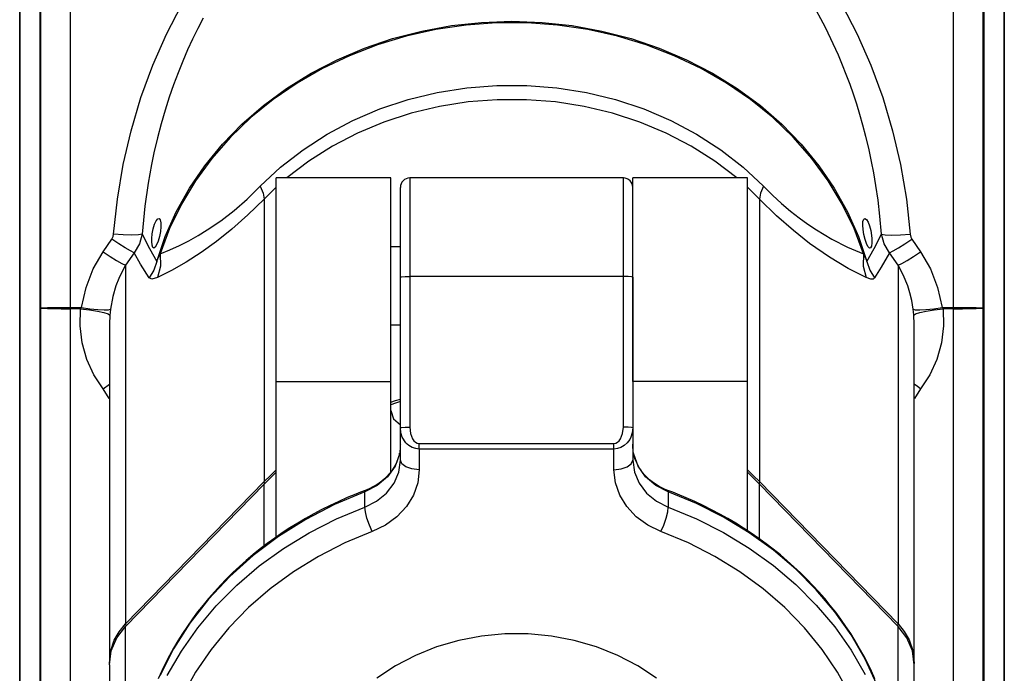
# Model space of a CAD drawing. Units: inches. Extents: x 0.3 to 33.7, y 0.4 to 21.7.
# Drawn here: x 17.6 to 20.7, y 9.9 to 12 of the extents above; entities that cross this region are included whole.
import ezdxf

# ---------------------------------------------------------------- set-up
doc = ezdxf.new("R2010")
doc.units = ezdxf.units.IN
doc.header["$MEASUREMENT"] = 0
doc.layers.add('TFR-TRI', color=7, linetype='CONTINUOUS', true_color=0xffffff)

msp = doc.modelspace()

# ---------------------------------------------------------------- linework, layer by layer
at = {"layer": 'TFR-TRI', "color": 155, "linetype": 'Continuous'}
for p, q in [((17.6101, 13.2286), (17.6101, 8.8443)), ((17.6103, 8.8442), (17.6103, 13.2289)), ((20.7447, 13.2289), (20.7447, 8.8442)), ((20.7449, 8.8437), (20.7449, 13.2287)), ((17.6753, 8.9092), (17.6753, 13.1638)), ((20.6797, 13.1638), (20.6797, 8.9092)), ((17.677, 11.0375), (17.677, 12.8851)), ((17.7708, 12.8943), (17.7708, 11.0382)), ((20.5833, 11.0382), (20.5833, 12.8943)), ((20.677, 12.8851), (20.677, 11.0375)), ((20.1757, 11.9304), (20.1318, 12.0113)), ((18.0771, 11.9094), (18.1261, 12.0044)), ((20.2279, 12.0044), (20.2769, 11.9094)), ((18.1941, 11.9609), (18.1771, 11.9281)), ((18.9846, 11.9369), (19.0805, 11.9473)), ((19.1283, 11.9453), (19.0313, 11.9382)), ((19.0805, 11.9473), (19.177, 11.9508)), ((19.2257, 11.9453), (19.1283, 11.9453)), ((19.177, 11.9508), (19.2735, 11.9473)), ((19.3228, 11.9382), (19.2257, 11.9453)), ((19.2735, 11.9473), (19.3694, 11.9369)), ((18.1771, 11.9281), (18.1606, 11.8942)), ((18.7975, 11.8957), (18.89, 11.9197)), ((18.9352, 11.9242), (18.8409, 11.9032)), ((18.89, 11.9197), (18.9846, 11.9369)), ((19.0313, 11.9382), (18.9352, 11.9242)), ((19.4188, 11.9242), (19.3228, 11.9382)), ((19.3694, 11.9369), (19.464, 11.9197)), ((19.5131, 11.9032), (19.4188, 11.9242)), ((19.464, 11.9197), (19.5565, 11.8957)), ((20.2166, 11.8429), (20.1757, 11.9304)), ((18.0337, 11.8104), (18.0771, 11.9094)), ((18.1606, 11.8942), (18.1446, 11.8594)), ((18.7075, 11.8652), (18.7975, 11.8957)), ((18.8409, 11.9032), (18.7489, 11.8755)), ((19.6051, 11.8755), (19.5131, 11.9032)), ((19.5565, 11.8957), (19.6465, 11.8652)), ((20.2769, 11.9094), (20.3203, 11.8104)), ((18.1446, 11.8594), (18.1292, 11.8235)), ((18.6208, 11.8283), (18.7075, 11.8652)), ((18.7489, 11.8755), (18.66, 11.8411)), ((19.694, 11.8411), (19.6051, 11.8755)), ((19.6465, 11.8652), (19.7332, 11.8283)), ((18.1292, 11.8235), (18.1143, 11.7866)), ((18.5379, 11.7853), (18.6208, 11.8283)), ((18.66, 11.8411), (18.5746, 11.8005)), ((19.7794, 11.8005), (19.694, 11.8411)), ((19.7332, 11.8283), (19.8161, 11.7853)), ((20.2538, 11.7489), (20.2166, 11.8429)), ((17.9963, 11.7077), (18.0337, 11.8104)), ((18.5746, 11.8005), (18.4935, 11.7538)), ((19.8605, 11.7538), (19.7794, 11.8005)), ((20.3203, 11.8104), (20.3577, 11.7077)), ((18.1143, 11.7866), (18.1002, 11.7487)), ((18.4594, 11.7365), (18.5379, 11.7853)), ((19.8161, 11.7853), (19.8946, 11.7365)), ((18.1002, 11.7487), (18.0864, 11.7092)), ((18.3858, 11.6823), (18.4594, 11.7365)), ((18.4935, 11.7538), (18.4172, 11.7014)), ((18.939, 11.7238), (19.0334, 11.739)), ((19.0334, 11.739), (19.129, 11.7466)), ((19.129, 11.7466), (19.225, 11.7466)), ((19.225, 11.7466), (19.3206, 11.739)), ((19.3206, 11.739), (19.415, 11.7238)), ((19.9368, 11.7014), (19.8605, 11.7538)), ((19.8946, 11.7365), (19.9682, 11.6823)), ((20.2644, 11.7185), (20.2538, 11.7489)), ((17.9649, 11.6021), (17.9963, 11.7077)), ((18.0864, 11.7092), (18.0732, 11.6677)), ((18.4172, 11.7014), (18.3462, 11.6437)), ((18.757, 11.6714), (18.8466, 11.7012)), ((18.8466, 11.7012), (18.939, 11.7238)), ((19.0378, 11.6936), (18.9462, 11.6791)), ((19.1305, 11.7009), (19.0378, 11.6936)), ((19.2235, 11.7009), (19.1305, 11.7009)), ((19.3162, 11.6936), (19.2235, 11.7009)), ((19.4078, 11.6791), (19.3162, 11.6936)), ((19.415, 11.7238), (19.5074, 11.7012)), ((19.5074, 11.7012), (19.597, 11.6714)), ((20.0078, 11.6437), (19.9368, 11.7014)), ((20.2749, 11.6868), (20.2644, 11.7185)), ((20.3577, 11.7077), (20.3891, 11.6021)), ((18.0732, 11.6677), (18.0606, 11.6242)), ((18.3177, 11.6229), (18.3858, 11.6823)), ((18.6709, 11.6347), (18.757, 11.6714)), ((18.9462, 11.6791), (18.8566, 11.6575)), ((19.4975, 11.6575), (19.4078, 11.6791)), ((19.597, 11.6714), (19.6831, 11.6347)), ((19.9682, 11.6823), (20.0363, 11.6229)), ((20.285, 11.6537), (20.2749, 11.6868)), ((18.3462, 11.6437), (18.281, 11.581)), ((18.589, 11.5912), (18.6709, 11.6347)), ((18.8566, 11.6575), (18.7695, 11.6291)), ((19.5845, 11.6291), (19.4975, 11.6575)), ((19.6831, 11.6347), (19.765, 11.5912)), ((20.073, 11.581), (20.0078, 11.6437)), ((20.2948, 11.6192), (20.285, 11.6537)), ((17.9397, 11.4939), (17.9649, 11.6021)), ((18.0606, 11.6242), (18.0486, 11.5788)), ((18.2555, 11.5589), (18.3177, 11.6229)), ((18.7695, 11.6291), (18.6857, 11.5939)), ((19.6683, 11.5939), (19.5845, 11.6291)), ((20.0363, 11.6229), (20.0985, 11.5589)), ((20.3042, 11.5834), (20.2948, 11.6192)), ((20.3891, 11.6021), (20.4143, 11.4939)), ((18.0486, 11.5788), (18.0375, 11.5315)), ((18.281, 11.581), (18.2222, 11.5138)), ((18.5121, 11.5415), (18.589, 11.5912)), ((18.6857, 11.5939), (18.606, 11.5524)), ((19.748, 11.5524), (19.6683, 11.5939)), ((19.765, 11.5912), (19.8419, 11.5415)), ((20.1318, 11.5138), (20.073, 11.581)), ((20.3132, 11.5462), (20.3042, 11.5834)), ((18.1996, 11.4906), (18.2555, 11.5589)), ((18.4408, 11.4858), (18.5121, 11.5415)), ((18.606, 11.5524), (18.5309, 11.5047)), ((19.8231, 11.5047), (19.748, 11.5524)), ((19.8419, 11.5415), (19.9133, 11.4858)), ((20.0985, 11.5589), (20.1544, 11.4906)), ((20.3224, 11.5035), (20.3132, 11.5462)), ((18.0375, 11.5315), (18.0298, 11.4942)), ((18.2222, 11.5138), (18.17, 11.4426)), ((20.184, 11.4426), (20.1318, 11.5138)), ((17.921, 11.3838), (17.9397, 11.4939)), ((18.0298, 11.4942), (18.0191, 11.4351)), ((18.1505, 11.4186), (18.1996, 11.4906)), ((18.3756, 11.4248), (18.4408, 11.4858)), ((18.5309, 11.5047), (18.4611, 11.4515)), ((19.8929, 11.4515), (19.8231, 11.5047)), ((19.9133, 11.4858), (19.9784, 11.4248)), ((20.1544, 11.4906), (20.2035, 11.4186)), ((20.3292, 11.4681), (20.3224, 11.5035)), ((20.4143, 11.4939), (20.4331, 11.3838)), ((18.17, 11.4426), (18.1249, 11.3678)), ((18.792, 11.4515), (18.427, 11.4515)), ((18.427, 11.4473), (18.427, 11.4515)), ((18.427, 11.4347), (18.427, 11.4473)), ((18.792, 11.4473), (18.792, 11.4515)), ((18.792, 11.4347), (18.792, 11.4473)), ((19.532, 11.4515), (18.852, 11.4515)), ((18.852, 11.4515), (18.852, 11.4468)), ((18.852, 11.4468), (18.852, 11.4329)), ((19.532, 11.4468), (19.532, 11.4515)), ((19.532, 11.4329), (19.532, 11.4468)), ((19.927, 11.4515), (19.562, 11.4515)), ((19.562, 11.4473), (19.562, 11.4515)), ((19.562, 11.4347), (19.562, 11.4473)), ((19.927, 11.4473), (19.927, 11.4515)), ((19.927, 11.4347), (19.927, 11.4473)), ((20.2291, 11.3678), (20.184, 11.4426)), ((20.3362, 11.4272), (20.3292, 11.4681)), ((18.0191, 11.4351), (18.0086, 11.3611)), ((18.1084, 11.3433), (18.1505, 11.4186)), ((18.3341, 11.3842), (18.3756, 11.4248)), ((18.3756, 11.4248), (18.3851, 11.4027)), ((18.427, 11.4217), (18.4074, 11.4031)), ((18.427, 11.4142), (18.427, 11.4347)), ((18.427, 11.3862), (18.427, 11.4142)), ((18.792, 11.4142), (18.792, 11.4347)), ((18.792, 11.3862), (18.792, 11.4142)), ((18.822, 11.4172), (18.822, 11.4215)), ((18.822, 11.4046), (18.822, 11.4172)), ((18.852, 11.4329), (18.852, 11.4103)), ((19.532, 11.4103), (19.532, 11.4329)), ((19.562, 11.4142), (19.562, 11.4347)), ((19.562, 11.3862), (19.562, 11.4142)), ((19.927, 11.4142), (19.927, 11.4347)), ((19.9466, 11.4031), (19.927, 11.4217)), ((19.927, 11.3862), (19.927, 11.4142)), ((19.9784, 11.4248), (19.9689, 11.4027)), ((19.9784, 11.4248), (20.0067, 11.3967)), ((20.2035, 11.4186), (20.2456, 11.3433)), ((20.3429, 11.381), (20.3362, 11.4272)), ((17.9087, 11.2723), (17.921, 11.3838)), ((18.2925, 11.3478), (18.3341, 11.3842)), ((18.3884, 11.3842), (18.3366, 11.3334)), ((18.3851, 11.4027), (18.3884, 11.3842)), ((18.4074, 11.4031), (18.3884, 11.3842)), ((18.3884, 11.3842), (18.3884, 10.4837)), ((18.427, 11.3514), (18.427, 11.3862)), ((18.792, 11.3514), (18.792, 11.3862)), ((18.822, 11.3839), (18.822, 11.4046)), ((18.822, 11.3557), (18.822, 11.3839)), ((18.852, 11.4103), (18.852, 11.3794)), ((19.532, 11.3794), (19.532, 11.4103)), ((19.562, 11.3514), (19.562, 11.3862)), ((19.927, 11.3514), (19.927, 11.3862)), ((19.9656, 11.3842), (19.9466, 11.4031)), ((19.9689, 11.4027), (19.9656, 11.3842)), ((20.02, 11.331), (19.9656, 11.3842)), ((19.9656, 11.3842), (19.9656, 10.4837)), ((20.0067, 11.3967), (20.0352, 11.3705)), ((20.3491, 11.3293), (20.3429, 11.381)), ((20.4331, 11.3838), (20.4453, 11.2723)), ((18.0086, 11.3611), (17.9999, 11.2722)), ((18.1249, 11.3678), (18.0872, 11.2901)), ((18.427, 11.3107), (18.427, 11.3514)), ((18.792, 11.3107), (18.792, 11.3514)), ((18.822, 11.3208), (18.822, 11.3557)), ((18.852, 11.3794), (18.852, 11.3412)), ((19.532, 11.3412), (19.532, 11.3794)), ((19.562, 11.3107), (19.562, 11.3514)), ((19.927, 11.3107), (19.927, 11.3514)), ((20.0352, 11.3705), (20.0641, 11.3459)), ((20.2668, 11.2901), (20.2291, 11.3678)), ((18.0445, 11.3145), (18.0496, 11.3208)), ((18.0496, 11.3208), (18.0542, 11.322)), ((18.0542, 11.322), (18.0576, 11.3178)), ((18.0576, 11.3178), (18.0595, 11.3089)), ((18.0737, 11.2652), (18.1084, 11.3433)), ((18.2504, 11.315), (18.2925, 11.3478)), ((18.3366, 11.3334), (18.286, 11.2884)), ((18.822, 11.2801), (18.822, 11.3208)), ((18.852, 11.3412), (18.852, 11.2966)), ((19.532, 11.2966), (19.532, 11.3412)), ((20.0733, 11.2839), (20.02, 11.331)), ((20.0641, 11.3459), (20.0914, 11.3242)), ((20.0914, 11.3242), (20.1189, 11.3042)), ((20.2456, 11.3433), (20.2803, 11.2652)), ((20.295, 11.3127), (20.2975, 11.32)), ((20.2975, 11.32), (20.3014, 11.3222)), ((20.3014, 11.3222), (20.3063, 11.319)), ((20.3063, 11.319), (20.3114, 11.3109)), ((20.3541, 11.2722), (20.3491, 11.3293)), ((18.0323, 11.2738), (18.0353, 11.2896)), ((18.0353, 11.2896), (18.0396, 11.3037)), ((18.0396, 11.3037), (18.0445, 11.3145)), ((18.0872, 11.2901), (18.0571, 11.2099)), ((18.0595, 11.2962), (18.0579, 11.2811)), ((18.0595, 11.3089), (18.0595, 11.2962)), ((18.178, 11.2677), (18.2074, 11.2856)), ((18.2074, 11.2856), (18.2504, 11.315)), ((18.286, 11.2884), (18.2366, 11.2487)), ((18.427, 11.2649), (18.427, 11.3107)), ((18.792, 11.2649), (18.792, 11.3107)), ((18.852, 11.2966), (18.852, 11.2469)), ((19.532, 11.2469), (19.532, 11.2966)), ((19.562, 11.2649), (19.562, 11.3107)), ((19.927, 11.2649), (19.927, 11.3107)), ((20.1189, 11.3042), (20.1465, 11.2857)), ((20.1465, 11.2857), (20.1956, 11.2565)), ((20.2969, 11.2099), (20.2668, 11.2901)), ((20.2943, 11.3013), (20.295, 11.3127)), ((20.2953, 11.2868), (20.2943, 11.3013)), ((20.2979, 11.2711), (20.2953, 11.2868)), ((20.3114, 11.3109), (20.3161, 11.2987)), ((20.3161, 11.2987), (20.3199, 11.2838)), ((17.8755, 11.2162), (17.9031, 11.2562)), ((17.9031, 11.2562), (17.9072, 11.2649)), ((17.9257, 11.2412), (17.9031, 11.2562)), ((17.9072, 11.2649), (17.9087, 11.2723)), ((17.9397, 11.2703), (17.9087, 11.2723)), ((17.9672, 11.2696), (17.9397, 11.2703)), ((17.988, 11.2703), (17.9672, 11.2696)), ((17.9999, 11.2722), (17.988, 11.2703)), ((17.9999, 11.2722), (17.9914, 11.2416)), ((17.9999, 11.2722), (18.0234, 11.2268)), ((18.0306, 11.2492), (18.0308, 11.2582)), ((18.0308, 11.2582), (18.0323, 11.2738)), ((18.0466, 11.1849), (18.0737, 11.2652)), ((18.0548, 11.2653), (18.0507, 11.2505)), ((18.0579, 11.2811), (18.0548, 11.2653)), ((18.1484, 11.2512), (18.178, 11.2677)), ((18.427, 11.2153), (18.427, 11.2649)), ((18.792, 11.2153), (18.792, 11.2649)), ((18.822, 11.2348), (18.822, 11.2801)), ((19.562, 11.2153), (19.562, 11.2649)), ((19.927, 11.2153), (19.927, 11.2649)), ((20.1251, 11.2429), (20.0733, 11.2839)), ((20.1956, 11.2565), (20.2457, 11.2314)), ((20.2803, 11.2652), (20.3074, 11.1849)), ((20.3017, 11.2557), (20.2979, 11.2711)), ((20.3062, 11.2425), (20.3017, 11.2557)), ((20.3199, 11.2838), (20.3224, 11.2679)), ((20.3224, 11.2679), (20.3232, 11.2582)), ((20.3232, 11.2582), (20.3232, 11.2444)), ((20.3306, 11.2268), (20.3541, 11.2722)), ((20.3541, 11.2722), (20.366, 11.2703)), ((20.3627, 11.2414), (20.3541, 11.2722)), ((20.366, 11.2703), (20.3869, 11.2696)), ((20.3869, 11.2696), (20.4143, 11.2703)), ((20.4143, 11.2703), (20.4453, 11.2723)), ((20.4283, 11.2412), (20.4509, 11.2562)), ((20.4453, 11.2723), (20.4474, 11.2629)), ((20.4474, 11.2629), (20.4509, 11.2562)), ((20.4509, 11.2562), (20.4785, 11.2162)), ((17.9463, 11.2283), (17.9257, 11.2412)), ((17.9632, 11.2187), (17.9463, 11.2283)), ((17.9914, 11.2416), (17.9748, 11.2131)), ((18.0234, 11.2268), (18.0466, 11.1849)), ((18.0316, 11.2375), (18.0306, 11.2492)), ((18.0339, 11.23), (18.0316, 11.2375)), ((18.0373, 11.2276), (18.0339, 11.23)), ((18.0415, 11.2306), (18.0373, 11.2276)), ((18.0461, 11.2385), (18.0415, 11.2306)), ((18.0507, 11.2505), (18.0461, 11.2385)), ((18.088, 11.2224), (18.1184, 11.2361)), ((18.1184, 11.2361), (18.1484, 11.2512)), ((18.2366, 11.2487), (18.1883, 11.214)), ((18.822, 11.2317), (18.792, 11.2317)), ((18.822, 11.186), (18.822, 11.2348)), ((18.852, 11.2469), (18.852, 11.1935)), ((19.532, 11.1935), (19.532, 11.2469)), ((20.1883, 11.199), (20.1251, 11.2429)), ((20.2457, 11.2314), (20.2969, 11.2099)), ((20.3109, 11.2329), (20.3062, 11.2425)), ((20.3074, 11.1849), (20.3306, 11.2268)), ((20.3153, 11.2281), (20.3109, 11.2329)), ((20.319, 11.2285), (20.3153, 11.2281)), ((20.3217, 11.2342), (20.319, 11.2285)), ((20.3232, 11.2444), (20.3217, 11.2342)), ((20.3792, 11.2131), (20.3627, 11.2414)), ((20.3909, 11.2187), (20.4077, 11.2283)), ((20.4077, 11.2283), (20.4283, 11.2412)), ((17.8444, 11.1621), (17.8755, 11.2162)), ((17.8755, 11.2162), (17.8981, 11.2012)), ((17.8981, 11.2012), (17.9188, 11.1883)), ((17.9748, 11.2131), (17.9472, 11.1731)), ((17.9748, 11.2131), (17.9632, 11.2187)), ((17.995, 11.1771), (17.9748, 11.2131)), ((18.0466, 11.1849), (18.0502, 11.1932)), ((18.0502, 11.1932), (18.0571, 11.2099)), ((18.0571, 11.2099), (18.088, 11.2224)), ((18.0571, 11.2099), (18.0585, 11.1701)), ((18.1883, 11.214), (18.1399, 11.1829)), ((18.427, 11.1631), (18.427, 11.2153)), ((18.792, 11.1631), (18.792, 11.2153)), ((18.852, 11.1935), (18.852, 11.1377)), ((19.532, 11.1377), (19.532, 11.1935)), ((19.562, 11.1631), (19.562, 11.2153)), ((19.927, 11.1631), (19.927, 11.2153)), ((20.2483, 11.1632), (20.1883, 11.199)), ((20.2969, 11.2099), (20.2955, 11.1701)), ((20.2969, 11.2099), (20.3038, 11.1932)), ((20.3038, 11.1932), (20.3074, 11.1849)), ((20.3792, 11.2131), (20.3534, 11.1675)), ((20.3792, 11.2131), (20.3909, 11.2187)), ((20.4068, 11.1731), (20.3792, 11.2131)), ((20.4353, 11.1883), (20.4559, 11.2012)), ((20.4559, 11.2012), (20.4785, 11.2162)), ((20.4785, 11.2162), (20.5096, 11.1621)), ((17.8213, 11.1021), (17.8444, 11.1621)), ((17.9188, 11.1883), (17.9356, 11.1787)), ((17.9356, 11.1787), (17.9472, 11.1731)), ((17.9472, 11.1731), (17.9361, 11.1533)), ((17.9472, 11.1731), (17.9472, 10.0303)), ((18.0219, 11.1328), (17.995, 11.1771)), ((18.0466, 11.1849), (18.0373, 11.1576)), ((18.0585, 11.1701), (18.0484, 11.1341)), ((18.1399, 11.1829), (18.0933, 11.1565)), ((18.427, 11.1096), (18.427, 11.1631)), ((18.792, 11.1096), (18.792, 11.1631)), ((18.822, 11.1351), (18.822, 11.186)), ((19.562, 11.1096), (19.562, 11.1631)), ((19.927, 11.1096), (19.927, 11.1631)), ((20.3056, 11.1341), (20.2483, 11.1632)), ((20.2955, 11.1701), (20.3056, 11.1341)), ((20.3074, 11.1849), (20.3167, 11.1576)), ((20.3534, 11.1675), (20.3321, 11.1328)), ((20.4068, 11.1731), (20.4184, 11.1787)), ((20.4068, 11.1731), (20.4068, 10.0303)), ((20.4231, 11.1427), (20.4068, 11.1731)), ((20.4184, 11.1787), (20.4353, 11.1883)), ((20.5096, 11.1621), (20.5327, 11.1021)), ((17.9259, 11.1314), (17.9166, 11.1073)), ((17.9361, 11.1533), (17.9259, 11.1314)), ((18.0373, 11.1576), (18.0219, 11.1328)), ((18.0307, 11.1288), (18.0219, 11.1328)), ((18.0484, 11.1341), (18.0307, 11.1288)), ((18.0933, 11.1565), (18.0484, 11.1341)), ((18.822, 11.1351), (18.826, 11.1364)), ((18.822, 10.6548), (18.822, 11.1351)), ((18.826, 11.1364), (18.837, 11.1373)), ((18.837, 11.1373), (18.852, 11.1377)), ((18.852, 11.1377), (18.852, 10.6575)), ((19.532, 11.1377), (18.852, 11.1377)), ((19.547, 11.1373), (19.532, 11.1377)), ((19.532, 10.6575), (19.532, 11.1377)), ((19.558, 11.1364), (19.547, 11.1373)), ((19.562, 11.1351), (19.558, 11.1364)), ((19.562, 11.1351), (19.562, 10.6548)), ((20.3199, 11.1292), (20.3056, 11.1341)), ((20.3167, 11.1576), (20.3321, 11.1328)), ((20.3272, 11.1293), (20.3199, 11.1292)), ((20.3321, 11.1328), (20.3272, 11.1293)), ((20.4374, 11.1073), (20.4231, 11.1427)), ((17.8071, 11.0382), (17.8213, 11.1021)), ((17.9166, 11.1073), (17.9068, 11.0734)), ((18.427, 11.056), (18.427, 11.1096)), ((18.792, 11.056), (18.792, 11.1096)), ((19.562, 11.056), (19.562, 11.1096)), ((19.927, 11.056), (19.927, 11.1096)), ((20.4441, 11.0854), (20.4374, 11.1073)), ((20.5327, 11.1021), (20.547, 11.0382)), ((17.9068, 11.0734), (17.8993, 11.0329)), ((20.4501, 11.0606), (20.4441, 11.0854)), ((17.677, 11.0375), (17.6798, 11.0377)), ((17.677, 9.5301), (17.677, 11.0375)), ((17.677, 11.0375), (17.6798, 11.0368)), ((17.6798, 11.0377), (17.6873, 11.038)), ((17.6798, 11.0368), (17.6873, 11.0361)), ((17.6873, 11.038), (17.6984, 11.0382)), ((17.6873, 11.0361), (17.6984, 11.0356)), ((17.6984, 11.0382), (17.7119, 11.0383)), ((17.6984, 11.0356), (17.7119, 11.0352)), ((17.7119, 11.0383), (17.742, 11.0383)), ((17.7119, 11.0352), (17.742, 11.0349)), ((17.742, 11.0383), (17.7708, 11.0382)), ((17.742, 11.0349), (17.7708, 11.0348)), ((17.7708, 11.0382), (17.7708, 11.0365)), ((17.7708, 11.0382), (17.8071, 11.0382)), ((17.7708, 11.0365), (17.7708, 11.0348)), ((17.7708, 11.0348), (17.7708, 9.5191)), ((17.804, 11.0348), (17.7708, 11.0348)), ((17.8024, 10.98), (17.804, 11.0348)), ((17.804, 11.0348), (17.8071, 11.0382)), ((17.804, 11.0348), (17.832, 11.0314)), ((17.8071, 11.0382), (17.8339, 11.0347)), ((18.427, 11.0036), (18.427, 11.056)), ((18.792, 11.0036), (18.792, 11.056)), ((19.562, 11.0036), (19.562, 11.056)), ((19.927, 11.0036), (19.927, 11.056)), ((20.4547, 11.0329), (20.4501, 11.0606)), ((20.5201, 11.0347), (20.547, 11.0382)), ((20.522, 11.0314), (20.55, 11.0348)), ((20.547, 11.0382), (20.55, 11.0348)), ((20.547, 11.0382), (20.5833, 11.0382)), ((20.5833, 11.0348), (20.55, 11.0348)), ((20.55, 11.0348), (20.5516, 10.98)), ((20.5833, 11.0382), (20.6121, 11.0383)), ((20.5833, 11.0365), (20.5833, 11.0382)), ((20.5833, 11.0348), (20.5833, 11.0365)), ((20.5833, 11.0348), (20.6121, 11.0349)), ((20.5833, 9.5191), (20.5833, 11.0348)), ((20.6121, 11.0383), (20.6421, 11.0383)), ((20.6121, 11.0349), (20.6421, 11.0352)), ((20.6421, 11.0383), (20.6556, 11.0382)), ((20.6421, 11.0352), (20.6556, 11.0356)), ((20.6556, 11.0382), (20.6667, 11.038)), ((20.6556, 11.0356), (20.6667, 11.0361)), ((20.6667, 11.038), (20.6742, 11.0377)), ((20.6667, 11.0361), (20.6742, 11.0368)), ((20.6742, 11.0377), (20.677, 11.0375)), ((20.6742, 11.0368), (20.677, 11.0375)), ((20.677, 11.0375), (20.677, 9.5301)), ((17.832, 11.0314), (17.8575, 11.0273)), ((17.8339, 11.0347), (17.8584, 11.0322)), ((17.8575, 11.0273), (17.878, 11.0228)), ((17.8584, 11.0322), (17.8785, 11.031)), ((17.878, 11.0228), (17.8916, 11.0185)), ((17.8785, 11.031), (17.8926, 11.0313)), ((17.8916, 11.0185), (17.8972, 11.0146)), ((17.8926, 11.0313), (17.8993, 11.0329)), ((17.8972, 11.0146), (17.8965, 10.9856)), ((17.898, 11.0227), (17.8972, 11.0146)), ((17.8993, 11.0329), (17.898, 11.0227)), ((18.427, 10.9538), (18.427, 11.0036)), ((18.792, 10.9538), (18.792, 11.0036)), ((19.562, 10.9538), (19.562, 11.0036)), ((19.927, 10.9538), (19.927, 11.0036)), ((20.4547, 11.0329), (20.4615, 11.0313)), ((20.4557, 11.0249), (20.4547, 11.0329)), ((20.4569, 11.0146), (20.4557, 11.0249)), ((20.4569, 11.0146), (20.4624, 11.0185)), ((20.4577, 10.9855), (20.4569, 11.0146)), ((20.4615, 11.0313), (20.4755, 11.031)), ((20.4624, 11.0185), (20.4761, 11.0228)), ((20.4755, 11.031), (20.4956, 11.0322)), ((20.4761, 11.0228), (20.4965, 11.0273)), ((20.4956, 11.0322), (20.5201, 11.0347)), ((20.4965, 11.0273), (20.522, 11.0314)), ((17.809, 10.9256), (17.8024, 10.98)), ((17.8958, 10.9856), (17.8958, 9.9082)), ((18.792, 10.9837), (18.822, 10.9837)), ((20.4583, 9.9082), (20.4583, 10.9856)), ((20.5516, 10.98), (20.545, 10.9256)), ((18.427, 10.9078), (18.427, 10.9538)), ((18.792, 10.9078), (18.792, 10.9538)), ((19.562, 10.9078), (19.562, 10.9538)), ((19.927, 10.9078), (19.927, 10.9538)), ((17.8237, 10.873), (17.809, 10.9256)), ((20.545, 10.9256), (20.5303, 10.873)), ((18.427, 10.8666), (18.427, 10.9078)), ((18.792, 10.8666), (18.792, 10.9078)), ((19.562, 10.8666), (19.562, 10.9078)), ((19.927, 10.8666), (19.927, 10.9078)), ((17.8461, 10.8237), (17.8237, 10.873)), ((18.427, 10.8314), (18.427, 10.8666)), ((18.792, 10.8314), (18.792, 10.8666)), ((19.562, 10.8314), (19.562, 10.8666)), ((19.927, 10.8314), (19.927, 10.8666)), ((20.5303, 10.873), (20.5079, 10.8237)), ((17.8755, 10.779), (17.8461, 10.8237)), ((18.427, 10.8029), (18.427, 10.8314)), ((18.792, 10.8029), (18.792, 10.8314)), ((19.562, 10.8029), (19.562, 10.8314)), ((19.927, 10.8029), (19.927, 10.8314)), ((20.5079, 10.8237), (20.4785, 10.779)), ((17.8755, 10.779), (17.8958, 10.7941)), ((18.427, 10.3071), (18.427, 10.8029)), ((18.427, 10.8029), (18.792, 10.8029)), ((18.792, 10.5153), (18.792, 10.8029)), ((19.927, 10.8029), (19.562, 10.8029)), ((19.927, 10.3273), (19.927, 10.8029)), ((20.4683, 10.7868), (20.4583, 10.7942)), ((20.4785, 10.779), (20.4683, 10.7868)), ((17.8953, 10.7491), (17.8755, 10.779)), ((20.4785, 10.779), (20.4586, 10.7489)), ((18.792, 10.7367), (18.807, 10.7418)), ((18.807, 10.734), (18.792, 10.7289)), ((18.807, 10.7418), (18.822, 10.7467)), ((18.822, 10.7389), (18.807, 10.734)), ((18.792, 10.7105), (18.8, 10.684)), ((18.8, 10.684), (18.822, 10.6643)), ((18.822, 10.6548), (18.826, 10.6561)), ((18.822, 10.5517), (18.822, 10.6548)), ((18.8238, 10.6388), (18.822, 10.6548)), ((18.8281, 10.6255), (18.8238, 10.6388)), ((18.826, 10.6561), (18.837, 10.6571)), ((18.837, 10.6571), (18.852, 10.6575)), ((18.852, 10.6575), (18.8543, 10.6375)), ((18.8543, 10.6375), (18.8608, 10.6206)), ((19.5232, 10.6206), (19.5297, 10.6375)), ((19.5297, 10.6375), (19.532, 10.6575)), ((19.547, 10.6571), (19.532, 10.6575)), ((19.558, 10.6561), (19.547, 10.6571)), ((19.5602, 10.6388), (19.5559, 10.6255)), ((19.562, 10.6548), (19.558, 10.6561)), ((19.562, 10.6548), (19.5602, 10.6388)), ((19.562, 10.6548), (19.562, 10.5517)), ((18.8217, 10.5995), (18.8214, 10.5889)), ((18.8218, 10.597), (18.8217, 10.5947)), ((18.8219, 10.6013), (18.8218, 10.5995)), ((18.8218, 10.5995), (18.8218, 10.597)), ((18.822, 10.6031), (18.8219, 10.6013)), ((18.8396, 10.6074), (18.8281, 10.6255)), ((18.8442, 10.6028), (18.8396, 10.6074)), ((18.8491, 10.5988), (18.8442, 10.6028)), ((18.8596, 10.5926), (18.8491, 10.5988)), ((18.8608, 10.6206), (18.8653, 10.6141)), ((18.8653, 10.6141), (18.8705, 10.6093)), ((18.8705, 10.6093), (18.8761, 10.6064)), ((18.8761, 10.6064), (18.882, 10.6054)), ((18.882, 10.6054), (19.502, 10.6054)), ((18.882, 10.5962), (18.882, 10.6054)), ((18.882, 10.5877), (18.882, 10.5962)), ((19.502, 10.6054), (19.5079, 10.6064)), ((19.502, 10.5962), (19.502, 10.6054)), ((19.502, 10.5877), (19.502, 10.5962)), ((19.5079, 10.6064), (19.5135, 10.6093)), ((19.5135, 10.6093), (19.5187, 10.6141)), ((19.5187, 10.6141), (19.5232, 10.6206)), ((19.5349, 10.5988), (19.5244, 10.5926)), ((19.5444, 10.6074), (19.5349, 10.5988)), ((19.5483, 10.6122), (19.5444, 10.6074)), ((19.5522, 10.6182), (19.5483, 10.6122)), ((19.5559, 10.6255), (19.5522, 10.6182)), ((19.5621, 10.6013), (19.562, 10.6031)), ((19.5622, 10.5994), (19.5621, 10.6013)), ((19.5622, 10.597), (19.5622, 10.5994)), ((19.5623, 10.5946), (19.5622, 10.597)), ((19.5637, 10.5795), (19.5623, 10.5994)), ((18.8188, 10.5708), (18.805, 10.533)), ((18.8179, 10.5676), (18.8166, 10.5629)), ((18.819, 10.5723), (18.8179, 10.5676)), ((18.8204, 10.5795), (18.8188, 10.5708)), ((18.8188, 10.5708), (18.819, 10.5724)), ((18.819, 10.5724), (18.8196, 10.574)), ((18.8214, 10.5889), (18.8204, 10.5795)), ((18.8217, 10.5947), (18.8213, 10.5882)), ((18.8708, 10.589), (18.8596, 10.5926)), ((18.882, 10.5877), (18.8708, 10.589)), ((18.882, 10.5877), (18.882, 10.5217)), ((19.502, 10.5877), (18.882, 10.5877)), ((19.5132, 10.5889), (19.502, 10.5877)), ((19.502, 10.5217), (19.502, 10.5877)), ((19.5244, 10.5926), (19.5132, 10.5889)), ((19.5626, 10.5898), (19.5623, 10.5946)), ((19.5652, 10.5708), (19.5637, 10.5795)), ((19.565, 10.5724), (19.5644, 10.574)), ((19.5652, 10.5708), (19.565, 10.5724)), ((19.5656, 10.5695), (19.565, 10.5723)), ((19.579, 10.533), (19.5652, 10.5708)), ((19.5663, 10.5667), (19.5656, 10.5695)), ((19.5691, 10.5575), (19.5663, 10.5667)), ((18.8048, 10.5343), (18.7994, 10.5253)), ((18.8095, 10.5436), (18.8048, 10.5343)), ((18.8134, 10.5532), (18.8095, 10.5436)), ((18.8166, 10.5629), (18.8134, 10.5532)), ((18.817, 10.5143), (18.822, 10.5517)), ((18.8266, 10.5402), (18.822, 10.5517)), ((18.8396, 10.5305), (18.8266, 10.5402)), ((19.5444, 10.5305), (19.5574, 10.5402)), ((19.5574, 10.5402), (19.562, 10.5517)), ((19.562, 10.5517), (19.5671, 10.5143)), ((19.5725, 10.5484), (19.5691, 10.5575)), ((19.5767, 10.5391), (19.5725, 10.5484)), ((19.5817, 10.53), (19.5767, 10.5391)), ((18.3884, 10.4837), (18.4074, 10.5027)), ((18.4074, 10.5027), (18.427, 10.5212)), ((18.427, 10.5134), (18.4074, 10.4949)), ((18.7867, 10.5081), (18.7795, 10.5001)), ((18.805, 10.533), (18.7811, 10.4992)), ((18.7934, 10.5165), (18.7867, 10.5081)), ((18.7994, 10.5253), (18.7934, 10.5165)), ((18.8021, 10.4789), (18.817, 10.5143)), ((18.859, 10.524), (18.8396, 10.5305)), ((18.882, 10.5217), (18.859, 10.524)), ((18.882, 10.5217), (18.8774, 10.4804)), ((19.502, 10.5217), (19.525, 10.524)), ((19.5066, 10.4804), (19.502, 10.5217)), ((19.525, 10.524), (19.5444, 10.5305)), ((19.5671, 10.5143), (19.5819, 10.4789)), ((19.603, 10.4992), (19.579, 10.533)), ((19.5872, 10.5213), (19.5817, 10.53)), ((19.5935, 10.5128), (19.5872, 10.5213)), ((19.6003, 10.5047), (19.5935, 10.5128)), ((19.6077, 10.497), (19.6003, 10.5047)), ((19.927, 10.5212), (19.9466, 10.5027)), ((19.9466, 10.4949), (19.927, 10.5134)), ((19.9466, 10.5027), (19.9656, 10.4837)), ((17.9472, 10.0303), (18.3884, 10.4837)), ((18.3884, 10.4759), (17.9472, 10.0225)), ((18.4074, 10.4949), (18.3884, 10.4759)), ((18.3889, 10.4811), (18.3884, 10.4837)), ((18.3884, 10.2787), (18.3884, 10.4759)), ((18.3904, 10.4779), (18.3889, 10.4811)), ((18.7483, 10.4714), (18.7088, 10.4514)), ((18.7448, 10.4725), (18.7349, 10.4668)), ((18.7542, 10.4787), (18.7448, 10.4725)), ((18.7811, 10.4992), (18.7483, 10.4714)), ((18.7632, 10.4854), (18.7542, 10.4787)), ((18.7716, 10.4925), (18.7632, 10.4854)), ((18.7795, 10.5001), (18.7716, 10.4925)), ((18.7782, 10.4474), (18.8021, 10.4789)), ((18.8774, 10.4804), (18.8636, 10.4407)), ((19.5204, 10.4407), (19.5066, 10.4804)), ((19.5819, 10.4789), (19.6058, 10.4474)), ((19.6357, 10.4714), (19.603, 10.4992)), ((19.6157, 10.4896), (19.6077, 10.497)), ((19.6243, 10.4827), (19.6157, 10.4896)), ((19.6333, 10.4763), (19.6243, 10.4827)), ((19.6428, 10.4703), (19.6333, 10.4763)), ((19.6752, 10.4514), (19.6357, 10.4714)), ((19.9656, 10.4759), (19.9466, 10.4949)), ((19.9651, 10.4811), (19.9636, 10.4779)), ((19.9656, 10.4837), (19.9651, 10.4811)), ((19.9656, 10.4837), (20.4068, 10.0303)), ((19.9656, 10.3011), (19.9656, 10.4759)), ((19.9656, 10.4759), (20.4068, 10.0225)), ((18.7088, 10.4514), (18.6125, 10.4109)), ((18.6806, 10.4442), (18.653, 10.4327)), ((18.6954, 10.45), (18.6806, 10.4442)), ((18.7102, 10.4556), (18.6954, 10.45)), ((18.7088, 10.4514), (18.7092, 10.4543)), ((18.7088, 10.4027), (18.7088, 10.4514)), ((18.7092, 10.4543), (18.7102, 10.4556)), ((18.7127, 10.4566), (18.7102, 10.4556)), ((18.7153, 10.4576), (18.7127, 10.4566)), ((18.7253, 10.462), (18.7153, 10.4576)), ((18.7349, 10.4668), (18.7253, 10.462)), ((18.7465, 10.4215), (18.7782, 10.4474)), ((18.8636, 10.4407), (18.8413, 10.404)), ((19.5427, 10.404), (19.5204, 10.4407)), ((19.6058, 10.4474), (19.6375, 10.4215)), ((19.6528, 10.4649), (19.6428, 10.4703)), ((19.6631, 10.46), (19.6528, 10.4649)), ((19.6684, 10.4578), (19.6631, 10.46)), ((19.6738, 10.4556), (19.6684, 10.4578)), ((19.6894, 10.4497), (19.6738, 10.4556)), ((19.6748, 10.4543), (19.6738, 10.4556)), ((19.6752, 10.4514), (19.6748, 10.4543)), ((19.6752, 10.4514), (19.6752, 10.4027)), ((19.7652, 10.4139), (19.6752, 10.4514)), ((19.7049, 10.4436), (19.6894, 10.4497)), ((19.7325, 10.4321), (19.7049, 10.4436)), ((18.6125, 10.4109), (18.5207, 10.3633)), ((18.5989, 10.408), (18.5723, 10.3948)), ((18.6258, 10.4207), (18.5989, 10.408)), ((18.653, 10.4327), (18.6258, 10.4207)), ((18.7088, 10.4027), (18.7465, 10.4215)), ((19.6375, 10.4215), (19.6752, 10.4027)), ((19.7597, 10.42), (19.7325, 10.4321)), ((19.7866, 10.4073), (19.7597, 10.42)), ((19.8513, 10.3701), (19.7652, 10.4139)), ((18.5462, 10.381), (18.5205, 10.3666)), ((18.5723, 10.3948), (18.5462, 10.381)), ((18.6184, 10.3649), (18.7088, 10.4027)), ((18.7107, 10.3875), (18.7088, 10.4027)), ((18.7158, 10.3675), (18.7107, 10.3875)), ((18.8413, 10.404), (18.8113, 10.3717)), ((19.5728, 10.3717), (19.5427, 10.404)), ((19.6682, 10.3675), (19.6734, 10.3875)), ((19.6734, 10.3875), (19.6752, 10.4027)), ((19.6752, 10.4027), (19.7651, 10.3652)), ((19.813, 10.3941), (19.7866, 10.4073)), ((19.8391, 10.3803), (19.813, 10.3941)), ((19.8648, 10.3659), (19.8391, 10.3803)), ((18.5207, 10.3633), (18.434, 10.3089)), ((18.4952, 10.3517), (18.4703, 10.3363)), ((18.5205, 10.3666), (18.4952, 10.3517)), ((18.5319, 10.3209), (18.6184, 10.3649)), ((18.7235, 10.3455), (18.7158, 10.3675)), ((18.7326, 10.3249), (18.7235, 10.3455)), ((18.8113, 10.3717), (18.7746, 10.345)), ((19.6095, 10.345), (19.5728, 10.3717)), ((19.6514, 10.3249), (19.6605, 10.3455)), ((19.6605, 10.3455), (19.6682, 10.3675)), ((19.7651, 10.3652), (19.8512, 10.3214)), ((19.9331, 10.3204), (19.8513, 10.3701)), ((19.8901, 10.351), (19.8648, 10.3659)), ((19.9149, 10.3355), (19.8901, 10.351)), ((18.4459, 10.3203), (18.422, 10.3037)), ((18.4703, 10.3363), (18.4459, 10.3203)), ((18.4498, 10.2708), (18.5319, 10.3209)), ((18.7326, 10.3249), (18.6449, 10.2883)), ((18.7746, 10.345), (18.7326, 10.3249)), ((19.6514, 10.3249), (19.6095, 10.345)), ((19.7391, 10.2883), (19.6514, 10.3249)), ((19.8512, 10.3214), (19.9329, 10.2717)), ((19.9393, 10.3194), (19.9149, 10.3355)), ((20.0098, 10.265), (19.9331, 10.3204)), ((19.9632, 10.3029), (19.9393, 10.3194)), ((18.434, 10.3089), (18.3532, 10.2481)), ((18.3985, 10.2867), (18.3755, 10.2691)), ((18.422, 10.3037), (18.3985, 10.2867)), ((18.6449, 10.2883), (18.561, 10.2453)), ((19.823, 10.2453), (19.7391, 10.2883)), ((19.9866, 10.2858), (19.9632, 10.3029)), ((20.0095, 10.2683), (19.9866, 10.2858)), ((18.3531, 10.2511), (18.3312, 10.2325)), ((18.3755, 10.2691), (18.3531, 10.2511)), ((18.3728, 10.2151), (18.4498, 10.2708)), ((19.9329, 10.2717), (20.0096, 10.2164)), ((20.0319, 10.2502), (20.0095, 10.2683)), ((20.0811, 10.2044), (20.0098, 10.265)), ((18.3532, 10.2481), (18.2788, 10.1814)), ((18.3312, 10.2325), (18.3098, 10.2135)), ((18.561, 10.2453), (18.4816, 10.1964)), ((19.9025, 10.1964), (19.823, 10.2453)), ((20.0538, 10.2317), (20.0319, 10.2502)), ((20.0752, 10.2127), (20.0538, 10.2317)), ((18.289, 10.1941), (18.2687, 10.1741)), ((18.3098, 10.2135), (18.289, 10.1941)), ((18.3013, 10.1541), (18.3728, 10.2151)), ((18.4816, 10.1964), (18.4072, 10.1419)), ((19.9769, 10.1419), (19.9025, 10.1964)), ((20.0096, 10.2164), (20.0808, 10.1558)), ((20.0959, 10.1932), (20.0752, 10.2127)), ((20.1463, 10.1389), (20.0811, 10.2044)), ((20.1161, 10.1733), (20.0959, 10.1932)), ((18.2788, 10.1814), (18.2115, 10.1093)), ((18.2687, 10.1741), (18.2491, 10.1538)), ((20.1358, 10.1529), (20.1161, 10.1733)), ((18.23, 10.133), (18.2115, 10.1118)), ((18.2491, 10.1538), (18.23, 10.133)), ((18.2359, 10.0881), (18.3013, 10.1541)), ((18.4072, 10.1419), (18.3383, 10.0822)), ((20.0457, 10.0822), (19.9769, 10.1419)), ((20.0808, 10.1558), (20.1461, 10.0904)), ((20.1548, 10.1321), (20.1358, 10.1529)), ((20.2052, 10.069), (20.1463, 10.1389)), ((20.1732, 10.111), (20.1548, 10.1321)), ((18.2115, 10.1093), (18.1518, 10.0324)), ((18.2115, 10.1118), (18.1937, 10.0902)), ((20.191, 10.0894), (20.1732, 10.111)), ((18.1765, 10.0683), (18.1599, 10.046)), ((18.1937, 10.0902), (18.1765, 10.0683)), ((18.1769, 10.0178), (18.2359, 10.0881)), ((18.3383, 10.0822), (18.2755, 10.0177)), ((20.1085, 10.0177), (20.0457, 10.0822)), ((20.1461, 10.0904), (20.205, 10.0206)), ((20.2082, 10.0674), (20.191, 10.0894)), ((20.2573, 9.9952), (20.2052, 10.069)), ((20.2248, 10.0451), (20.2082, 10.0674)), ((18.1518, 10.0324), (18.1001, 9.9512)), ((18.1599, 10.046), (18.1439, 10.0233)), ((20.2407, 10.0224), (20.2248, 10.0451)), ((17.9113, 9.9783), (17.9268, 10.0056)), ((17.9192, 9.9857), (17.9472, 10.0225)), ((17.9268, 10.0056), (17.9472, 10.0303)), ((17.9477, 10.0277), (17.9472, 10.0303)), ((17.9472, 9.6775), (17.9472, 10.0225)), ((17.9492, 10.0245), (17.9477, 10.0277)), ((18.1287, 10.0002), (18.1141, 9.9769)), ((18.1248, 9.9435), (18.1769, 10.0178)), ((18.1439, 10.0233), (18.1287, 10.0002)), ((18.2755, 10.0177), (18.2192, 9.9488)), ((20.1649, 9.9488), (20.1085, 10.0177)), ((20.205, 10.0206), (20.257, 9.9468)), ((20.2559, 9.9994), (20.2407, 10.0224)), ((20.4063, 10.0277), (20.4048, 10.0245)), ((20.4068, 10.0303), (20.4063, 10.0277)), ((20.4068, 10.0303), (20.4266, 10.0064)), ((20.4349, 9.9857), (20.4068, 10.0225)), ((20.4068, 9.6775), (20.4068, 10.0225)), ((20.4266, 10.0064), (20.4419, 9.9801)), ((17.8993, 9.942), (17.9113, 9.9783)), ((17.9017, 9.9442), (17.9192, 9.9857)), ((18.1141, 9.9769), (18.1001, 9.9532)), ((19.0081, 9.9774), (18.9375, 9.9568)), ((19.0808, 9.9912), (19.0081, 9.9774)), ((19.1548, 9.9982), (19.0808, 9.9912)), ((19.2292, 9.9982), (19.1548, 9.9982)), ((19.3032, 9.9912), (19.2292, 9.9982)), ((19.3759, 9.9774), (19.3032, 9.9912)), ((19.4465, 9.9568), (19.3759, 9.9774)), ((20.2704, 9.9761), (20.2559, 9.9994)), ((20.3022, 9.9179), (20.2573, 9.9952)), ((20.2843, 9.9524), (20.2704, 9.9761)), ((20.4523, 9.9442), (20.4349, 9.9857)), ((20.4419, 9.9801), (20.4546, 9.9429)), ((17.8958, 9.9004), (17.9017, 9.9442)), ((17.8958, 9.9043), (17.8993, 9.942)), ((18.1001, 9.9512), (18.0568, 9.8664)), ((18.08, 9.8657), (18.1248, 9.9435)), ((18.1001, 9.9532), (18.0869, 9.9293)), ((18.2192, 9.9488), (18.1697, 9.8761)), ((18.9375, 9.9568), (18.87, 9.9297)), ((19.514, 9.9297), (19.4465, 9.9568)), ((20.2143, 9.8761), (20.1649, 9.9488)), ((20.257, 9.9468), (20.302, 9.8696)), ((20.2975, 9.9285), (20.2843, 9.9524)), ((20.4583, 9.9004), (20.4523, 9.9442)), ((20.4546, 9.9429), (20.4582, 9.9043)), ((18.0869, 9.9293), (18.0744, 9.905)), ((18.87, 9.9297), (18.8062, 9.8965)), ((19.5778, 9.8965), (19.514, 9.9297)), ((20.31, 9.9043), (20.2975, 9.9285)), ((20.3396, 9.8377), (20.3022, 9.9179)), ((17.8958, 9.9004), (17.8958, 9.5554)), ((18.0625, 9.8805), (18.0514, 9.8558)), ((18.0744, 9.905), (18.0625, 9.8805)), ((18.1697, 9.8761), (18.1275, 9.8)), ((18.8062, 9.8965), (18.7469, 9.8575)), ((19.6371, 9.8575), (19.5778, 9.8965)), ((20.2565, 9.8), (20.2143, 9.8761)), ((20.3218, 9.8798), (20.31, 9.9043)), ((20.3329, 9.855), (20.3218, 9.8798)), ((20.4583, 9.5554), (20.4583, 9.9004))]:
    msp.add_line(p, q, dxfattribs=at)
for centre, start, end in [((18.852, 11.4215), 90, 180), ((19.532, 11.4215), 0, 90)]:
    msp.add_arc(centre, 0.03, start, end, dxfattribs=at)

doc.saveas('drawing.dxf')
